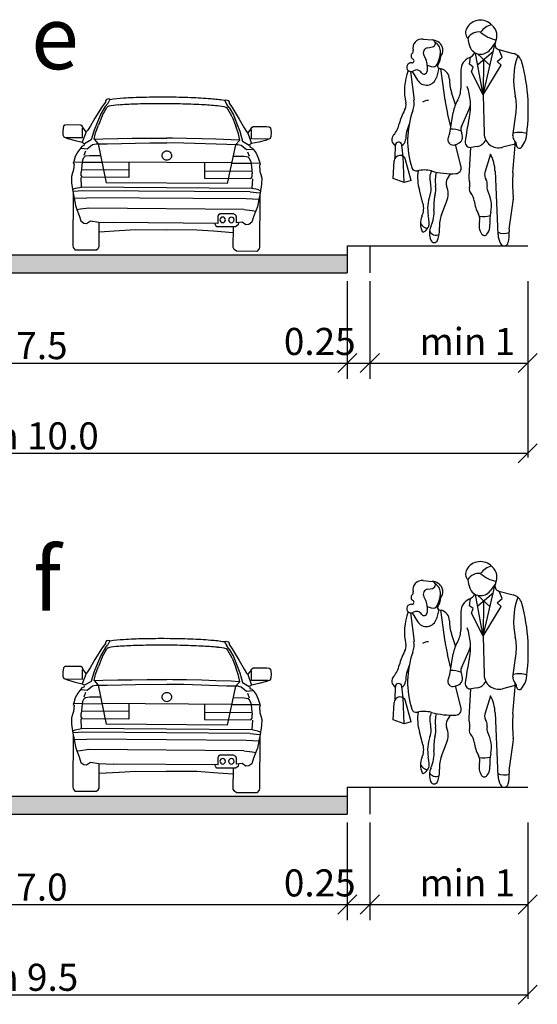
# Model space of a CAD drawing. Units: metres. Extents: x 7523979 to 7545062, y 4824621 to 4832803.
# Drawn here: x 7534702 to 7534845, y 4825254 to 4825527 of the extents above; entities that cross this region are included whole.
import ezdxf

# ---------------------------------------------------------------- set-up
doc = ezdxf.new("R2010")
doc.units = ezdxf.units.M
doc.layers.add('06_poprecni profili', color=250, linetype='Continuous')
doc.styles.add('ATTR', font='romans.shx', dxfattribs={"width": 0.8, "height": 0.7})
doc.styles.add('Tahoma', font='tahoma.ttf')

# ---------------------------------------------------------------- blocks, each defined once
blk = doc.blocks.new('PEOPLE01')
for p, q in [((8.47, 67.76), (8.47, 67.76)), ((-9.09, 61.94), (-6.34, 61.64)), ((13.12, 60.94), (11.48, 58.72)), ((-7.73, 59.26), (-6.28, 59.5)), ((9.36, 44.76), (7.02, 57.62)), ((7.66, 54.1), (12.48, 58.18)), ((9.36, 44.76), (12.96, 60.25)), ((14.16, 58.66), (18.62, 57.48)), ((15.15, 56.35), (14.23, 58.65)), ((-8.93, 56.92), (-8.31, 55.68)), ((5.18, 54.16), (5.47, 56.37)), ((7.6, 57.4), (11.46, 53.79)), ((9.48, 55.64), (9.36, 44.76)), ((13.66, 55), (15.15, 56.35)), ((14.85, 53.92), (13.66, 55)), ((-13.06, 51.94), (-11.95, 43.16)), ((-12.5, 51.97), (-10.89, 49.3)), ((-7.91, 53.83), (-7.95, 52.04)), ((-7.9, 53.89), (-6.7, 53.46)), ((-4.26, 52.95), (-5.03, 50.11)), ((-4.17, 52.92), (-3.54, 52.75)), ((-3.77, 52.82), (-2.41, 43.08)), ((2.48, 52.37), (2.47, 46.77)), ((6.31, 53.32), (5.18, 54.16)), ((5.72, 51.84), (6.31, 53.32)), ((9.36, 44.76), (5.72, 51.84)), ((9.36, 44.76), (14.85, 53.92)), ((0.81, 41.76), (-0.39, 45.46)), ((9.36, 44.76), (9.64, 32.85)), ((2.66, 35.05), (5.05, 40.39)), ((-0.6, 35.02), (-1.61, 39.04)), ((-0.94, 32.99), (0.12, 39.33)), ((18.53, 32.18), (19.46, 39.4)), ((-17.73, 25.35), (-17.69, 29.21)), ((-15.31, 25.82), (-15.7, 29.31)), ((0.61, 29.39), (1.54, 29.72)), ((2.53, 22.63), (0.81, 29.46)), ((5.46, 28.54), (4.88, 19.61)), ((7.48, 28.84), (5.67, 28.56)), ((19.18, 29.6), (15.26, 28.6)), ((21.23, 28.73), (22.18, 30.24)), ((-18.37, 19.05), (-18.07, 24.39)), ((-15, 17.82), (-15.31, 25.82)), ((-12.8, 18.4), (-14.53, 24.77)), ((11.6, 26.45), (9.9, 20.8)), ((-15, 17.82), (-18.37, 19.05)), ((-12.8, 18.4), (-15, 17.82)), ((-0.79, 20.48), (-1.74, 18.94)), ((13.02, 21.21), (13.91, 1.74)), ((-9.19, 11.44), (-10.29, 15.38)), ((-3.48, 7.83), (-1.9, 11.83)), ((17.35, 3.44), (18.58, 12.04))]:
    blk.add_line(p, q)
for centre, radius, start, end in [((8.52, 62.82), 4.92, 44.0652, 149.6605), ((6.52, 63.99), 2.61, 149.6605, 223.0914), ((8.1, 59.99), 4.13, 83.7984, 147.4479), ((13.54, 60.25), 6.3, 104.5278, 142.3965), ((15.44, 71.72), 10.28, 227.8947, 258.5683), ((13.78, 67.9), 2.38, 224.0652, 227.2955), ((9.16, 62.9), 4.42, 333.7022, 47.2955), ((-9.41, 59.06), 2.89, 83.6899, 192.5675), ((-6.46, 60.57), 1.08, 279.5645, 83.6899), ((-6.5, 58.08), 3.56, 25.3538, 87.5065), ((-6.9, 58.13), 3.11, 353.6823, 61.5851), ((14.29, 63), 9.7, 184.6555, 200.4538), ((14.57, 60.22), 1.61, 153.7022, 255.186), ((-13.17, 58.23), 0.96, 312.2027, 12.5675), ((-7.46, 57.65), 1.64, 99.5645, 206.2318), ((-15.83, 59.12), 12.09, 336.6577, 353.6823), ((-5.6, 58.5), 2.58, 321.7671, 25.3538), ((3.84, 59.2), 3.27, 291.7508, 333.652), ((8.58, 60.87), 3.61, 200.4538, 323.4399), ((-12.85, 53.26), 1.34, 81.608, 302.5532), ((-11.82, 56.73), 1.06, 132.2027, 243.7817), ((-12.56, 55.21), 0.632, 261.608, 63.7817), ((-11.88, 53.92), 3.97, 358.6484, 26.2318), ((-6.02, 55.74), 2.19, 314.4068, 6.0349), ((-2.57, 56.11), 1.29, 141.7671, 186.0349), ((6.57, 52.37), 4.09, 111.7508, 179.9447), ((17.67, 53.88), 3.73, 15.2134, 75.1861), ((41.62, 49.29), 22.92, 160.857, 192.412), ((-33.12, 40.07), 56.36, 350.9257, 15.2134), ((1.92, 45.98), 16.83, 158.1997, 192.9045), ((-11.18, 50.65), 1.76, 31.4991, 122.5532), ((-8.88, 52.06), 0.934, 211.4991, 358.6484), ((-6.17, 54.95), 1.57, 250.6513, 336.6577), ((-3.97, 53.64), 0.746, 134.4068, 254.887), ((-4.4, 49.52), 3.35, 0.5488, 75.1585), ((-8.13, 50.96), 3.21, 211.0972, 344.735), ((12.66, 49.68), 13.71, 180.5488, 197.9376), ((-4.74, 46.78), 7.21, 329.9585, 359.9447), ((-12.01, 41.41), 17.47, 348.7716, 19.7919), ((-19.05, 42.26), 7.15, 340.1872, 7.1638), ((-7.62, 39.91), 3.12, 86.7645, 124.0677), ((35.33, 48.37), 38.1, 187.9737, 194.1746), ((11.44, 37.43), 11.47, 149.9584, 170.4643), ((5.1, 41.25), 14.48, 352.6343, 12.412), ((-3.97, 33.38), 12.75, 148.4972, 168.8363), ((-17.33, 41.57), 2.92, 328.4972, 12.9045), ((13.34, 30.6), 27.27, 160.1872, 197.583), ((-1.75, 43.43), 7.45, 335.8818, 345.625), ((78.51, 21.61), 75.19, 167.6185, 173.3371), ((-8.85, 40.79), 14.26, 347.6185, 348.7716), ((-23.4, 37.22), 7.06, 317.1431, 348.8363), ((0.23, 30.05), 14.82, 157.3655, 176.8421), ((-0.39, 26.22), 7.98, 68.8367, 92.4822), ((4.82, 34.08), 2.36, 155.8818, 208.9638), ((-16.68, 30.98), 2.12, 137.1431, 241.2442), ((-16.68, 30.98), 2.12, 298.0249, 356.8421), ((0.06, 30.91), 1.62, 152.8936, 289.8502), ((-5.51, 33.76), 4.64, 332.8936, 350.4643), ((0.77, 31.84), 2.25, 289.8502, 28.9638), ((5.43, 30.15), 1.6, 173.3371, 278.8716), ((6.93, 32.33), 3.53, 278.8716, 335.5887), ((14.14, 32.95), 4.5, 181.3615, 284.4306), ((20.45, 31.93), 1.93, 172.6343, 223.0488), ((-352.12, 53.06), 372.04, 355.0369, 356.503), ((20.36, 25.67), 7.53, 71.3422, 103.2095), ((17.39, 29.08), 2.24, 2.1035, 43.0489), ((20.05, 31.58), 2.51, 327.9033, 350.9257), ((-16.7, 29.2), 0.999, 6.4647, 179.4259), ((20.5, 29.19), 0.864, 182.1034, 327.9033), ((-16.27, 24.3), 1.8, 15.261, 176.8765), ((1.13, 20.81), 11.89, 1.902, 28.2691), ((-11.25, 22.81), 1.48, 197.583, 283.766), ((-8.84, 12.98), 8.64, 74.7969, 103.766), ((3.79, 19.33), 14.63, 171.7882, 195.6622), ((-1.87, 19.04), 5.24, 154.2789, 195.7186), ((-0.28, 44.46), 23.99, 254.7968, 272.9699), ((0.87, 22.21), 1.71, 272.9699, 14.1746), ((7.75, 18.42), 13.17, 168.8051, 187.1744), ((0.36, 17.65), 2.46, 148.4244, 202.0211), ((8.45, 19.38), 3.57, 176.315, 200.2948), ((12.31, 20.07), 2.52, 163.1817, 215.0522), ((8.58, 17.46), 2.03, 346.1648, 35.0522), ((56.55, 17.58), 38.17, 175.037, 186.2271), ((-12.92, 15.93), 6.24, 340.5028, 15.7186), ((-13.41, 15.76), 8.15, 345.8671, 7.1745), ((-8.04, 14.25), 6.6, 338.4745, 22.0211), ((6.65, 15.6), 1.59, 162.1957, 223.8974), ((2.14, 17.05), 3.15, 342.1957, 20.2948), ((13.05, 16.35), 2.57, 166.1648, 207.7697), ((2.21, 10.65), 9.68, 347.8867, 27.7697), ((4.6, 9.73), 12.35, 160.5028, 190.2916), ((6.27, 10.8), 12.14, 165.867, 185.8852), ((2.61, 11.71), 4.02, 5.8865, 43.8974), ((13.07, 12.83), 5.57, 351.8658, 6.2271), ((-14.88, 9.84), 5.91, 335.5877, 15.6622), ((-15.66, 8.54), 9.9, 334.5018, 5.8852), ((16.88, 13.18), 10.33, 185.8865, 209.7457), ((-4.5, 5.13), 5.48, 155.5877, 205.9534), ((-42.52, 1.17), 35.54, 7.4342, 10.2917), ((5.1, 4.44), 9.23, 158.4745, 183.5381), ((5.26, 6.54), 3.06, 344.9715, 29.7457), ((9.47, 14.89), 7.6, 260.3463, 285.4326), ((24.69, 5.82), 13.31, 167.8867, 184.1323), ((-7.1, 6.91), 3.37, 210.8432, 258.2488), ((-10.39, 5.37), 3.15, 297.4012, 7.4342), ((-2.04, 2.05), 5.18, 154.5018, 203.5806), ((-13.3, 3.3), 9.21, 339.1792, 3.5381), ((12.68, 4.55), 4.62, 164.9715, 214.633), ((7.06, 4.55), 4.37, 322.4055, 4.1323), ((20.91, 2.93), 3.6, 171.8658, 185.4856), ((-9.11, 2.89), 0.358, 205.9534, 297.4012), ((-5.2, 3.75), 2.18, 205.4056, 296.7841), ((-5.75, 0.43), 1.14, 203.5806, 339.1792), ((9.71, 2.5), 1.02, 214.633, 322.4055), ((15.83, 6.95), 4.86, 246.2224, 288.2358), ((20.56, 2.05), 6.65, 182.6261, 207.1679), ((7.83, 1.68), 9.55, 345.4585, 5.4856), ((15.8, -0.39), 1.31, 207.1679, 345.4585)]:
    blk.add_arc(centre, radius, start, end)
at = {"style": 'ATTR', "width": 0.8, "flags": 9}
blk.add_attdef('ESTCODE', (0, 0), '', height=0.7, dxfattribs=at)

msp = doc.modelspace()

# ---------------------------------------------------------------- hatches: boundary and pattern name
at = {"layer": '06_poprecni profili'}
h = msp.add_hatch(color=256, dxfattribs=at)
h.dxf.hatch_style = 1
h.paths.add_polyline_path([(7534792.78, 4825456.58), (7534792.78, 4825461.58), (7534699.03, 4825461.58), (7534699.03, 4825456.58)])
h.paths.add_polyline_path([(7534605.28, 4825461.58), (7534605.28, 4825456.58), (7534699.03, 4825456.58), (7534699.03, 4825461.58)])
h = msp.add_hatch(color=256, dxfattribs=at)
h.dxf.hatch_style = 1
h.paths.add_polyline_path([(7534792.78, 4825306.58), (7534792.78, 4825311.58), (7534699.03, 4825311.58), (7534699.03, 4825306.58)])
h.paths.add_polyline_path([(7534605.28, 4825311.58), (7534605.28, 4825306.58), (7534699.03, 4825306.58), (7534699.03, 4825311.58)])

# ---------------------------------------------------------------- linework, layer by layer
for p, q in [((7534724.84, 4825502.68), (7534722.84, 4825499.44)), ((7534725.67, 4825502.62), (7534724.51, 4825500.59)), ((7534725.75, 4825503.86), (7534724.84, 4825502.68)), ((7534725.67, 4825502.62), (7534726.38, 4825503.49)), ((7534726.01, 4825504.59), (7534725.75, 4825504.26)), ((7534725.75, 4825504.26), (7534725.75, 4825503.86)), ((7534726.66, 4825504.75), (7534726.01, 4825504.59)), ((7534726.12, 4825502.38), (7534726.38, 4825502.65)), ((7534726.98, 4825504.62), (7534726.38, 4825503.49)), ((7534726.98, 4825504.62), (7534726.66, 4825504.75)), ((7534758.78, 4825504.38), (7534759.11, 4825504.5)), ((7534758.78, 4825504.38), (7534759.36, 4825503.24)), ((7534759.11, 4825504.5), (7534759.76, 4825504.33)), ((7534760.07, 4825502.36), (7534759.36, 4825503.24)), ((7534759.76, 4825504.33), (7534760.01, 4825503.99)), ((7534760.01, 4825503.99), (7534760.01, 4825503.59)), ((7534760.01, 4825503.59), (7534760.89, 4825502.4)), ((7534724.51, 4825500.59), (7534723.48, 4825498.17)), ((7534724.86, 4825500.11), (7534723.79, 4825497.5)), ((7534724.86, 4825500.11), (7534726.12, 4825502.38)), ((7534759.61, 4825502.12), (7534759.36, 4825502.39)), ((7534760.83, 4825499.83), (7534759.61, 4825502.12)), ((7534760.07, 4825502.36), (7534761.2, 4825500.31)), ((7534760.83, 4825499.83), (7534761.87, 4825497.21)), ((7534760.89, 4825502.4), (7534762.85, 4825499.14)), ((7534761.2, 4825500.31), (7534762.18, 4825497.87)), ((7534714.14, 4825497.19), (7534713.92, 4825495.93)), ((7534714.49, 4825497.48), (7534714.14, 4825497.19)), ((7534715.2, 4825497.54), (7534714.49, 4825497.48)), ((7534718.95, 4825497.51), (7534715.2, 4825497.54)), ((7534719.33, 4825497.2), (7534718.95, 4825497.51)), ((7534719.79, 4825496.43), (7534719.33, 4825497.2)), ((7534721.49, 4825497.12), (7534720.79, 4825496.05)), ((7534722.84, 4825499.44), (7534721.49, 4825497.12)), ((7534723.48, 4825498.17), (7534722.6, 4825496.11)), ((7534723.04, 4825495.36), (7534723.79, 4825497.5)), ((7534762.58, 4825495.06), (7534761.87, 4825497.21)), ((7534762.18, 4825497.87), (7534763.03, 4825495.8)), ((7534762.85, 4825499.14), (7534764.16, 4825496.79)), ((7534766.32, 4825496.84), (7534766.71, 4825497.14)), ((7534766.71, 4825497.14), (7534770.45, 4825497.11)), ((7534770.45, 4825497.11), (7534771.16, 4825497.05)), ((7534771.16, 4825497.05), (7534771.51, 4825496.75)), ((7534713.92, 4825495.93), (7534713.99, 4825494.83)), ((7534713.99, 4825494.83), (7534714.18, 4825494.21)), ((7534720.4, 4825495.61), (7534719.32, 4825492.73)), ((7534719.39, 4825494.04), (7534719.41, 4825496.67)), ((7534720.4, 4825495.61), (7534719.79, 4825496.43)), ((7534720.79, 4825496.05), (7534720.4, 4825495.61)), ((7534722.11, 4825494.38), (7534721.83, 4825493.39)), ((7534722.6, 4825496.11), (7534722.11, 4825494.38)), ((7534722.62, 4825493.61), (7534723.04, 4825495.36)), ((7534762.97, 4825493.3), (7534762.58, 4825495.06)), ((7534763.03, 4825495.8), (7534763.5, 4825494.06)), ((7534764.16, 4825496.79), (7534764.84, 4825495.71)), ((7534764.84, 4825495.71), (7534765.23, 4825495.26)), ((7534765.23, 4825495.26), (7534765.85, 4825496.08)), ((7534765.23, 4825495.26), (7534766.26, 4825492.37)), ((7534765.85, 4825496.08), (7534766.32, 4825496.84)), ((7534766.21, 4825493.68), (7534766.23, 4825496.31)), ((7534771.63, 4825494.39), (7534771.43, 4825493.77)), ((7534771.51, 4825496.75), (7534771.71, 4825495.49)), ((7534771.71, 4825495.49), (7534771.63, 4825494.39)), ((7534714.18, 4825494.21), (7534715.23, 4825493.79)), ((7534714.77, 4825494.08), (7534719.39, 4825494.04)), ((7534715.23, 4825493.79), (7534717.35, 4825493.21)), ((7534717.35, 4825493.21), (7534719.32, 4825492.73)), ((7534719.25, 4825491.57), (7534718.9, 4825491.22)), ((7534719.79, 4825491.81), (7534719.25, 4825491.57)), ((7534719.32, 4825492.73), (7534719.87, 4825492.39)), ((7534719.81, 4825492.2), (7534719.79, 4825491.81)), ((7534721.83, 4825493.39), (7534719.97, 4825492.3)), ((7534720.67, 4825490.94), (7534722.17, 4825492.15)), ((7534722.17, 4825492.15), (7534723.15, 4825492.33)), ((7534722.62, 4825493.61), (7534723.73, 4825492.33)), ((7534722.68, 4825493.61), (7534724.99, 4825493.69)), ((7534723.15, 4825492.33), (7534723.73, 4825492.33)), ((7534723.73, 4825492.33), (7534726.2, 4825492.36)), ((7534723.73, 4825492.33), (7534725.97, 4825481.53)), ((7534724.99, 4825493.69), (7534729.22, 4825493.78)), ((7534726.2, 4825492.36), (7534738.09, 4825492.6)), ((7534729.22, 4825493.78), (7534733.12, 4825493.84)), ((7534733.12, 4825493.84), (7534737.34, 4825493.87)), ((7534737.34, 4825493.87), (7534741.24, 4825493.87)), ((7534738.09, 4825492.6), (7534742.77, 4825492.56)), ((7534741.24, 4825493.87), (7534742.8, 4825493.87)), ((7534744.36, 4825493.85), (7534742.8, 4825493.87)), ((7534747.49, 4825492.52), (7534742.81, 4825492.56)), ((7534748.26, 4825493.79), (7534744.36, 4825493.85)), ((7534759.37, 4825492.11), (7534747.49, 4825492.52)), ((7534752.48, 4825493.69), (7534748.26, 4825493.79)), ((7534756.38, 4825493.57), (7534752.48, 4825493.69)), ((7534760.6, 4825493.42), (7534756.38, 4825493.57)), ((7534761.84, 4825492.03), (7534759.37, 4825492.11)), ((7534761.84, 4825492.03), (7534759.44, 4825481.28)), ((7534762.91, 4825493.3), (7534760.6, 4825493.42)), ((7534762.97, 4825493.3), (7534761.84, 4825492.03)), ((7534762.42, 4825492.03), (7534761.84, 4825492.03)), ((7534763.4, 4825491.83), (7534762.42, 4825492.03)), ((7534764.88, 4825490.61), (7534763.4, 4825491.83)), ((7534763.5, 4825494.06), (7534763.76, 4825493.07)), ((7534763.76, 4825493.07), (7534765.61, 4825491.95)), ((7534766.26, 4825492.37), (7534765.7, 4825492.04)), ((7534765.76, 4825491.85), (7534765.77, 4825491.46)), ((7534770.83, 4825493.64), (7534766.21, 4825493.68)), ((7534768.24, 4825492.82), (7534766.26, 4825492.37)), ((7534770.36, 4825493.37), (7534768.24, 4825492.82)), ((7534771.43, 4825493.77), (7534770.36, 4825493.37)), ((7534717.4, 4825488.85), (7534716.96, 4825487.44)), ((7534718.06, 4825490.14), (7534717.4, 4825488.85)), ((7534718.9, 4825491.22), (7534718.06, 4825490.14)), ((7534719.03, 4825491.13), (7534720.67, 4825490.94)), ((7534719.81, 4825489.14), (7534720.34, 4825490.39)), ((7534719.81, 4825488.63), (7534720.23, 4825488.95)), ((7534720.23, 4825488.95), (7534721.34, 4825489.11)), ((7534721.34, 4825489.11), (7534724.29, 4825489.08)), ((7534764.19, 4825488.78), (7534761.24, 4825488.8)), ((7534766.52, 4825490.76), (7534764.88, 4825490.61)), ((7534765.71, 4825488.78), (7534765.2, 4825490.04)), ((7534765.77, 4825491.46), (7534766.31, 4825491.21)), ((7534766.31, 4825491.21), (7534766.66, 4825490.85)), ((7534766.66, 4825490.85), (7534767.48, 4825489.76)), ((7534767.48, 4825489.76), (7534768.12, 4825488.46)), ((7534716.96, 4825487.44), (7534716.84, 4825486.97)), ((7534716.84, 4825486.97), (7534717.09, 4825486.8)), ((7534717.09, 4825486.8), (7534716.89, 4825485.08)), ((7534717.08, 4825487.32), (7534719.45, 4825487.23)), ((7534719.31, 4825487.12), (7534719.01, 4825484.48)), ((7534719.44, 4825487.77), (7534719.31, 4825487.12)), ((7534719.44, 4825487.77), (7534719.81, 4825488.63)), ((7534719.45, 4825487.23), (7534724.79, 4825487.19)), ((7534760.7, 4825487.01), (7534724.8, 4825487.28)), ((7534732.28, 4825487.23), (7534732.25, 4825482.96)), ((7534753.22, 4825487.07), (7534753.18, 4825482.8)), ((7534766.05, 4825486.87), (7534760.7, 4825486.91)), ((7534765.29, 4825488.6), (7534764.19, 4825488.78)), ((7534765.71, 4825488.28), (7534765.29, 4825488.6)), ((7534766.07, 4825487.41), (7534765.71, 4825488.28)), ((7534768.42, 4825486.93), (7534766.05, 4825486.87)), ((7534766.07, 4825487.41), (7534766.18, 4825486.76)), ((7534766.18, 4825486.76), (7534766.44, 4825484.12)), ((7534768.12, 4825488.46), (7534768.54, 4825487.04)), ((7534768.65, 4825486.57), (7534768.4, 4825486.4)), ((7534768.4, 4825486.4), (7534768.58, 4825484.68)), ((7534768.54, 4825487.04), (7534768.65, 4825486.57)), ((7534716.65, 4825484.24), (7534716.35, 4825483.25)), ((7534716.89, 4825485.08), (7534716.65, 4825484.24)), ((7534719.04, 4825483.57), (7534719.01, 4825484.48)), ((7534719.4, 4825483.06), (7534719.04, 4825483.57)), ((7534732.26, 4825485.02), (7534719.09, 4825485.12)), ((7534753.2, 4825484.86), (7534766.38, 4825484.76)), ((7534766.4, 4825483.2), (7534766.44, 4825484.12)), ((7534768.58, 4825484.68), (7534768.8, 4825483.84)), ((7534768.8, 4825483.84), (7534769.08, 4825482.84)), ((7534716.35, 4825483.25), (7534716.38, 4825481.55)), ((7534716.38, 4825481.55), (7534716.75, 4825479.07)), ((7534718.94, 4825482.99), (7534719.03, 4825480.35)), ((7534732.25, 4825482.96), (7534719.4, 4825483.06)), ((7534759.44, 4825481.28), (7534725.97, 4825481.53)), ((7534753.18, 4825482.8), (7534766.03, 4825482.7)), ((7534766.03, 4825482.7), (7534766.4, 4825483.2)), ((7534766.49, 4825482.62), (7534766.36, 4825479.98)), ((7534769.03, 4825481.14), (7534768.62, 4825478.67)), ((7534769.08, 4825482.84), (7534769.03, 4825481.14)), ((7534716.83, 4825478.67), (7534716.72, 4825464.18)), ((7534716.75, 4825479.71), (7534717.41, 4825480)), ((7534716.75, 4825479.07), (7534717.1, 4825477.29)), ((7534719.49, 4825479.33), (7534716.86, 4825479.11)), ((7534717.41, 4825480), (7534719.09, 4825480.33)), ((7534766.36, 4825479.98), (7534719.03, 4825480.35)), ((7534765.89, 4825478.98), (7534719.49, 4825479.33)), ((7534765.89, 4825478.98), (7534768.51, 4825478.71)), ((7534767.97, 4825479.62), (7534766.3, 4825479.97)), ((7534768.63, 4825479.31), (7534767.97, 4825479.62)), ((7534768.62, 4825478.67), (7534768.24, 4825476.9)), ((7534768.54, 4825478.27), (7534768.43, 4825463.78)), ((7534717.08, 4825477.26), (7534720.61, 4825477.38)), ((7534717.1, 4825477.29), (7534717.45, 4825475.27)), ((7534717.45, 4825475.27), (7534717.85, 4825474.14)), ((7534764.73, 4825477.04), (7534720.61, 4825477.38)), ((7534768.26, 4825476.86), (7534764.73, 4825477.04)), ((7534768.24, 4825476.9), (7534767.86, 4825474.88)), ((7534718.85, 4825474.19), (7534717.85, 4825474.03)), ((7534717.85, 4825474.14), (7534718.48, 4825472.49)), ((7534718.48, 4825472.49), (7534718.95, 4825470.96)), ((7534721.17, 4825474.48), (7534718.85, 4825474.19)), ((7534764.13, 4825474.15), (7534721.17, 4825474.48)), ((7534757.1, 4825472.69), (7534756.87, 4825472.21)), ((7534757.57, 4825472.94), (7534757.1, 4825472.69)), ((7534761.23, 4825472.92), (7534757.57, 4825472.94)), ((7534761.91, 4825472.54), (7534761.23, 4825472.92)), ((7534762.11, 4825472), (7534761.91, 4825472.54)), ((7534764.13, 4825474.15), (7534766.44, 4825473.83)), ((7534766.44, 4825473.83), (7534767.44, 4825473.65)), ((7534767.44, 4825473.76), (7534766.79, 4825472.12)), ((7534767.86, 4825474.88), (7534767.44, 4825473.76)), ((7534718.95, 4825470.96), (7534719.77, 4825470.35)), ((7534719.77, 4825470.35), (7534720.54, 4825470.25)), ((7534720.54, 4825470.25), (7534721.65, 4825470.97)), ((7534721.65, 4825470.97), (7534723.92, 4825470.64)), ((7534723.92, 4825470.64), (7534728.03, 4825470.48)), ((7534723.99, 4825463.85), (7534724.04, 4825470.51)), ((7534756.86, 4825470.26), (7534728.03, 4825470.48)), ((7534756.31, 4825469.69), (7534756.03, 4825470.26)), ((7534756.87, 4825472.21), (7534756.86, 4825470.26)), ((7534762.54, 4825469.83), (7534761.84, 4825469.33)), ((7534762.1, 4825470.45), (7534762.11, 4825472)), ((7534763.6, 4825470.65), (7534762.1, 4825470.45)), ((7534762.67, 4825470.51), (7534762.54, 4825469.83)), ((7534762.68, 4825470.54), (7534762.68, 4825470.53)), ((7534764.69, 4825469.91), (7534763.6, 4825470.65)), ((7534765.47, 4825470), (7534764.69, 4825469.91)), ((7534766.3, 4825470.59), (7534765.47, 4825470)), ((7534766.79, 4825472.12), (7534766.3, 4825470.59)), ((7534724.15, 4825467.94), (7534729.54, 4825468.28)), ((7534729.54, 4825468.28), (7534734.15, 4825468.54)), ((7534734.15, 4825468.54), (7534742.61, 4825468.46)), ((7534751.06, 4825468.41), (7534742.61, 4825468.46)), ((7534755.67, 4825468.08), (7534751.06, 4825468.41)), ((7534761.05, 4825467.66), (7534755.67, 4825468.08)), ((7534756.61, 4825469.34), (7534756.31, 4825469.69)), ((7534761.84, 4825469.33), (7534756.61, 4825469.34)), ((7534761.15, 4825463.56), (7534761.2, 4825469.33)), ((7534605.28, 4825461.58), (7534792.78, 4825461.58)), ((7534716.72, 4825464.18), (7534716.8, 4825463.61)), ((7534716.8, 4825463.61), (7534717.38, 4825462.89)), ((7534723.08, 4825462.85), (7534717.38, 4825462.89)), ((7534723.08, 4825462.85), (7534723.75, 4825463.34)), ((7534723.75, 4825463.34), (7534723.99, 4825463.85)), ((7534761.38, 4825463.05), (7534761.15, 4825463.56)), ((7534762.04, 4825462.55), (7534761.38, 4825463.05)), ((7534767.74, 4825462.51), (7534762.04, 4825462.55)), ((7534768.33, 4825463.21), (7534767.74, 4825462.51)), ((7534768.43, 4825463.78), (7534768.33, 4825463.21)), ((7534792.78, 4825464.08), (7534792.78, 4825456.58)), ((7534799.03, 4825464.08), (7534799.03, 4825456.58)), ((7534605.28, 4825456.58), (7534792.78, 4825456.58)), ((7534792.78, 4825454.26), (7534792.78, 4825427.24)), ((7534799.03, 4825454.26), (7534799.03, 4825427.24)), ((7534842.78, 4825454.26), (7534842.78, 4825405.4)), ((7534555.28, 4825431.58), (7534842.78, 4825431.58)), ((7534790.13, 4825428.93), (7534795.44, 4825434.23)), ((7534790.13, 4825428.93), (7534795.44, 4825434.23)), ((7534796.38, 4825428.93), (7534801.69, 4825434.23)), ((7534796.38, 4825428.93), (7534801.69, 4825434.23)), ((7534840.13, 4825428.93), (7534845.44, 4825434.23)), ((7534840.13, 4825403.93), (7534845.44, 4825409.23)), ((7534555.28, 4825406.58), (7534805.28, 4825406.58)), ((7534592.78, 4825406.58), (7534842.78, 4825406.58)), ((7534724.84, 4825352.68), (7534722.84, 4825349.44)), ((7534725.67, 4825352.62), (7534724.51, 4825350.59)), ((7534725.75, 4825353.86), (7534724.84, 4825352.68)), ((7534725.67, 4825352.62), (7534726.38, 4825353.49)), ((7534726.01, 4825354.59), (7534725.75, 4825354.26)), ((7534725.75, 4825354.26), (7534725.75, 4825353.86)), ((7534726.66, 4825354.75), (7534726.01, 4825354.59)), ((7534726.12, 4825352.38), (7534726.38, 4825352.65)), ((7534726.98, 4825354.62), (7534726.38, 4825353.49)), ((7534726.98, 4825354.62), (7534726.66, 4825354.75)), ((7534758.78, 4825354.38), (7534759.11, 4825354.5)), ((7534758.78, 4825354.38), (7534759.36, 4825353.24)), ((7534759.11, 4825354.5), (7534759.76, 4825354.33)), ((7534760.07, 4825352.36), (7534759.36, 4825353.24)), ((7534759.76, 4825354.33), (7534760.01, 4825353.99)), ((7534760.01, 4825353.99), (7534760.01, 4825353.59)), ((7534760.01, 4825353.59), (7534760.89, 4825352.4)), ((7534760.89, 4825352.4), (7534762.85, 4825349.14)), ((7534724.51, 4825350.59), (7534723.48, 4825348.17)), ((7534724.86, 4825350.11), (7534723.79, 4825347.5)), ((7534724.86, 4825350.11), (7534726.12, 4825352.38)), ((7534759.61, 4825352.12), (7534759.36, 4825352.39)), ((7534760.83, 4825349.83), (7534759.61, 4825352.12)), ((7534760.07, 4825352.36), (7534761.2, 4825350.31)), ((7534760.83, 4825349.83), (7534761.87, 4825347.21)), ((7534761.2, 4825350.31), (7534762.18, 4825347.87)), ((7534714.14, 4825347.19), (7534713.92, 4825345.93)), ((7534714.49, 4825347.48), (7534714.14, 4825347.19)), ((7534715.2, 4825347.54), (7534714.49, 4825347.48)), ((7534718.95, 4825347.51), (7534715.2, 4825347.54)), ((7534719.33, 4825347.2), (7534718.95, 4825347.51)), ((7534719.79, 4825346.43), (7534719.33, 4825347.2)), ((7534721.49, 4825347.12), (7534720.79, 4825346.05)), ((7534722.84, 4825349.44), (7534721.49, 4825347.12)), ((7534723.48, 4825348.17), (7534722.6, 4825346.11)), ((7534723.04, 4825345.36), (7534723.79, 4825347.5)), ((7534762.58, 4825345.06), (7534761.87, 4825347.21)), ((7534762.18, 4825347.87), (7534763.03, 4825345.8)), ((7534762.85, 4825349.14), (7534764.16, 4825346.79)), ((7534766.32, 4825346.84), (7534766.71, 4825347.14)), ((7534766.71, 4825347.14), (7534770.45, 4825347.11)), ((7534770.45, 4825347.11), (7534771.16, 4825347.05)), ((7534771.16, 4825347.05), (7534771.51, 4825346.75)), ((7534713.92, 4825345.93), (7534713.99, 4825344.83)), ((7534713.99, 4825344.83), (7534714.18, 4825344.21)), ((7534720.4, 4825345.61), (7534719.32, 4825342.73)), ((7534719.39, 4825344.04), (7534719.41, 4825346.67)), ((7534720.4, 4825345.61), (7534719.79, 4825346.43)), ((7534720.79, 4825346.05), (7534720.4, 4825345.61)), ((7534722.11, 4825344.38), (7534721.83, 4825343.39)), ((7534722.6, 4825346.11), (7534722.11, 4825344.38)), ((7534722.62, 4825343.61), (7534723.04, 4825345.36)), ((7534762.97, 4825343.3), (7534762.58, 4825345.06)), ((7534763.03, 4825345.8), (7534763.5, 4825344.06)), ((7534764.16, 4825346.79), (7534764.84, 4825345.71)), ((7534764.84, 4825345.71), (7534765.23, 4825345.26)), ((7534765.23, 4825345.26), (7534765.85, 4825346.08)), ((7534765.23, 4825345.26), (7534766.26, 4825342.37)), ((7534765.85, 4825346.08), (7534766.32, 4825346.84)), ((7534766.21, 4825343.68), (7534766.23, 4825346.31)), ((7534771.63, 4825344.39), (7534771.43, 4825343.77)), ((7534771.51, 4825346.75), (7534771.71, 4825345.49)), ((7534771.71, 4825345.49), (7534771.63, 4825344.39)), ((7534714.18, 4825344.21), (7534715.23, 4825343.79)), ((7534714.77, 4825344.08), (7534719.39, 4825344.04)), ((7534715.23, 4825343.79), (7534717.35, 4825343.21)), ((7534717.35, 4825343.21), (7534719.32, 4825342.73)), ((7534719.25, 4825341.57), (7534718.9, 4825341.22)), ((7534719.79, 4825341.81), (7534719.25, 4825341.57)), ((7534719.32, 4825342.73), (7534719.87, 4825342.39)), ((7534719.81, 4825342.2), (7534719.79, 4825341.81)), ((7534721.83, 4825343.39), (7534719.97, 4825342.3)), ((7534720.67, 4825340.94), (7534722.17, 4825342.15)), ((7534722.17, 4825342.15), (7534723.15, 4825342.33)), ((7534722.62, 4825343.61), (7534723.73, 4825342.33)), ((7534722.68, 4825343.61), (7534724.99, 4825343.69)), ((7534723.15, 4825342.33), (7534723.73, 4825342.33)), ((7534723.73, 4825342.33), (7534726.2, 4825342.36)), ((7534723.73, 4825342.33), (7534725.97, 4825331.53)), ((7534724.99, 4825343.69), (7534729.22, 4825343.78)), ((7534726.2, 4825342.36), (7534738.09, 4825342.6)), ((7534729.22, 4825343.78), (7534733.12, 4825343.84)), ((7534733.12, 4825343.84), (7534737.34, 4825343.87)), ((7534737.34, 4825343.87), (7534741.24, 4825343.87)), ((7534738.09, 4825342.6), (7534742.77, 4825342.56)), ((7534741.24, 4825343.87), (7534742.8, 4825343.87)), ((7534744.36, 4825343.85), (7534742.8, 4825343.87)), ((7534747.49, 4825342.52), (7534742.81, 4825342.56)), ((7534748.26, 4825343.79), (7534744.36, 4825343.85)), ((7534759.37, 4825342.11), (7534747.49, 4825342.52)), ((7534752.48, 4825343.69), (7534748.26, 4825343.79)), ((7534756.38, 4825343.57), (7534752.48, 4825343.69)), ((7534760.6, 4825343.42), (7534756.38, 4825343.57)), ((7534761.84, 4825342.03), (7534759.37, 4825342.11)), ((7534761.84, 4825342.03), (7534759.44, 4825331.28)), ((7534762.91, 4825343.3), (7534760.6, 4825343.42)), ((7534762.97, 4825343.3), (7534761.84, 4825342.03)), ((7534762.42, 4825342.03), (7534761.84, 4825342.03)), ((7534763.4, 4825341.83), (7534762.42, 4825342.03)), ((7534764.88, 4825340.61), (7534763.4, 4825341.83)), ((7534763.5, 4825344.06), (7534763.76, 4825343.07)), ((7534763.76, 4825343.07), (7534765.61, 4825341.95)), ((7534766.26, 4825342.37), (7534765.7, 4825342.04)), ((7534765.76, 4825341.85), (7534765.77, 4825341.46)), ((7534770.83, 4825343.64), (7534766.21, 4825343.68)), ((7534768.24, 4825342.82), (7534766.26, 4825342.37)), ((7534770.36, 4825343.37), (7534768.24, 4825342.82)), ((7534771.43, 4825343.77), (7534770.36, 4825343.37)), ((7534717.4, 4825338.85), (7534716.96, 4825337.44)), ((7534718.06, 4825340.14), (7534717.4, 4825338.85)), ((7534718.9, 4825341.22), (7534718.06, 4825340.14)), ((7534719.03, 4825341.13), (7534720.67, 4825340.94)), ((7534719.81, 4825339.14), (7534720.34, 4825340.39)), ((7534719.81, 4825338.63), (7534720.23, 4825338.95)), ((7534720.23, 4825338.95), (7534721.34, 4825339.11)), ((7534721.34, 4825339.11), (7534724.29, 4825339.08)), ((7534764.19, 4825338.78), (7534761.24, 4825338.8)), ((7534765.29, 4825338.6), (7534764.19, 4825338.78)), ((7534766.52, 4825340.76), (7534764.88, 4825340.61)), ((7534765.71, 4825338.78), (7534765.2, 4825340.04)), ((7534765.77, 4825341.46), (7534766.31, 4825341.21)), ((7534766.31, 4825341.21), (7534766.66, 4825340.85)), ((7534766.66, 4825340.85), (7534767.48, 4825339.76)), ((7534767.48, 4825339.76), (7534768.12, 4825338.46)), ((7534716.96, 4825337.44), (7534716.84, 4825336.97)), ((7534716.84, 4825336.97), (7534717.09, 4825336.8)), ((7534717.09, 4825336.8), (7534716.89, 4825335.08)), ((7534717.08, 4825337.32), (7534719.45, 4825337.23)), ((7534719.31, 4825337.12), (7534719.01, 4825334.48)), ((7534719.44, 4825337.77), (7534719.31, 4825337.12)), ((7534719.44, 4825337.77), (7534719.81, 4825338.63)), ((7534719.45, 4825337.23), (7534724.79, 4825337.19)), ((7534760.7, 4825337.01), (7534724.8, 4825337.28)), ((7534732.28, 4825337.23), (7534732.25, 4825332.96)), ((7534753.22, 4825337.07), (7534753.18, 4825332.8)), ((7534766.05, 4825336.87), (7534760.7, 4825336.91)), ((7534765.71, 4825338.28), (7534765.29, 4825338.6)), ((7534766.07, 4825337.41), (7534765.71, 4825338.28)), ((7534768.42, 4825336.93), (7534766.05, 4825336.87)), ((7534766.07, 4825337.41), (7534766.18, 4825336.76)), ((7534766.18, 4825336.76), (7534766.44, 4825334.12)), ((7534768.12, 4825338.46), (7534768.54, 4825337.04)), ((7534768.65, 4825336.57), (7534768.4, 4825336.4)), ((7534768.4, 4825336.4), (7534768.58, 4825334.68)), ((7534768.54, 4825337.04), (7534768.65, 4825336.57)), ((7534716.65, 4825334.24), (7534716.35, 4825333.25)), ((7534716.89, 4825335.08), (7534716.65, 4825334.24)), ((7534719.04, 4825333.57), (7534719.01, 4825334.48)), ((7534719.4, 4825333.06), (7534719.04, 4825333.57)), ((7534732.26, 4825335.02), (7534719.09, 4825335.12)), ((7534753.2, 4825334.86), (7534766.38, 4825334.76)), ((7534766.4, 4825333.2), (7534766.44, 4825334.12)), ((7534768.58, 4825334.68), (7534768.8, 4825333.84)), ((7534768.8, 4825333.84), (7534769.08, 4825332.84)), ((7534716.35, 4825333.25), (7534716.38, 4825331.55)), ((7534716.38, 4825331.55), (7534716.75, 4825329.07)), ((7534718.94, 4825332.99), (7534719.03, 4825330.35)), ((7534732.25, 4825332.96), (7534719.4, 4825333.06)), ((7534759.44, 4825331.28), (7534725.97, 4825331.53)), ((7534753.18, 4825332.8), (7534766.03, 4825332.7)), ((7534766.03, 4825332.7), (7534766.4, 4825333.2)), ((7534766.49, 4825332.62), (7534766.36, 4825329.98)), ((7534769.03, 4825331.14), (7534768.62, 4825328.67)), ((7534769.08, 4825332.84), (7534769.03, 4825331.14)), ((7534716.83, 4825328.67), (7534716.72, 4825314.18)), ((7534716.75, 4825329.71), (7534717.41, 4825330)), ((7534716.75, 4825329.07), (7534717.1, 4825327.29)), ((7534719.49, 4825329.33), (7534716.86, 4825329.11)), ((7534717.41, 4825330), (7534719.09, 4825330.33)), ((7534766.36, 4825329.98), (7534719.03, 4825330.35)), ((7534765.89, 4825328.98), (7534719.49, 4825329.33)), ((7534765.89, 4825328.98), (7534768.51, 4825328.71)), ((7534767.97, 4825329.62), (7534766.3, 4825329.97)), ((7534768.63, 4825329.31), (7534767.97, 4825329.62)), ((7534768.62, 4825328.67), (7534768.24, 4825326.9)), ((7534768.54, 4825328.27), (7534768.43, 4825313.78)), ((7534717.08, 4825327.26), (7534720.61, 4825327.38)), ((7534717.1, 4825327.29), (7534717.45, 4825325.27)), ((7534717.45, 4825325.27), (7534717.85, 4825324.14)), ((7534764.73, 4825327.04), (7534720.61, 4825327.38)), ((7534768.26, 4825326.86), (7534764.73, 4825327.04)), ((7534768.24, 4825326.9), (7534767.86, 4825324.88)), ((7534718.85, 4825324.19), (7534717.85, 4825324.03)), ((7534717.85, 4825324.14), (7534718.48, 4825322.49)), ((7534718.48, 4825322.49), (7534718.95, 4825320.96)), ((7534721.17, 4825324.48), (7534718.85, 4825324.19)), ((7534764.13, 4825324.15), (7534721.17, 4825324.48)), ((7534757.1, 4825322.69), (7534756.87, 4825322.21)), ((7534757.57, 4825322.94), (7534757.1, 4825322.69)), ((7534761.23, 4825322.92), (7534757.57, 4825322.94)), ((7534761.91, 4825322.54), (7534761.23, 4825322.92)), ((7534762.11, 4825322), (7534761.91, 4825322.54)), ((7534764.13, 4825324.15), (7534766.44, 4825323.83)), ((7534766.44, 4825323.83), (7534767.44, 4825323.65)), ((7534767.44, 4825323.76), (7534766.79, 4825322.12)), ((7534767.86, 4825324.88), (7534767.44, 4825323.76)), ((7534718.95, 4825320.96), (7534719.77, 4825320.35)), ((7534719.77, 4825320.35), (7534720.54, 4825320.25)), ((7534720.54, 4825320.25), (7534721.65, 4825320.97)), ((7534721.65, 4825320.97), (7534723.92, 4825320.64)), ((7534723.92, 4825320.64), (7534728.03, 4825320.48)), ((7534723.99, 4825313.85), (7534724.04, 4825320.51)), ((7534756.86, 4825320.26), (7534728.03, 4825320.48)), ((7534756.31, 4825319.69), (7534756.03, 4825320.26)), ((7534756.61, 4825319.34), (7534756.31, 4825319.69)), ((7534756.87, 4825322.21), (7534756.86, 4825320.26)), ((7534762.54, 4825319.83), (7534761.84, 4825319.33)), ((7534762.1, 4825320.45), (7534762.11, 4825322)), ((7534763.6, 4825320.65), (7534762.1, 4825320.45)), ((7534762.67, 4825320.51), (7534762.54, 4825319.83)), ((7534762.68, 4825320.54), (7534762.68, 4825320.53)), ((7534764.69, 4825319.91), (7534763.6, 4825320.65)), ((7534765.47, 4825320), (7534764.69, 4825319.91)), ((7534766.3, 4825320.59), (7534765.47, 4825320)), ((7534766.79, 4825322.12), (7534766.3, 4825320.59)), ((7534724.15, 4825317.94), (7534729.54, 4825318.28)), ((7534729.54, 4825318.28), (7534734.15, 4825318.54)), ((7534734.15, 4825318.54), (7534742.61, 4825318.46)), ((7534751.06, 4825318.41), (7534742.61, 4825318.46)), ((7534755.67, 4825318.08), (7534751.06, 4825318.41)), ((7534761.05, 4825317.66), (7534755.67, 4825318.08)), ((7534761.84, 4825319.33), (7534756.61, 4825319.34)), ((7534761.15, 4825313.56), (7534761.2, 4825319.33)), ((7534605.28, 4825311.58), (7534792.78, 4825311.58)), ((7534716.72, 4825314.18), (7534716.8, 4825313.61)), ((7534716.8, 4825313.61), (7534717.38, 4825312.89)), ((7534723.08, 4825312.85), (7534717.38, 4825312.89)), ((7534723.08, 4825312.85), (7534723.75, 4825313.34)), ((7534723.75, 4825313.34), (7534723.99, 4825313.85)), ((7534761.38, 4825313.05), (7534761.15, 4825313.56)), ((7534762.04, 4825312.55), (7534761.38, 4825313.05)), ((7534767.74, 4825312.51), (7534762.04, 4825312.55)), ((7534768.33, 4825313.21), (7534767.74, 4825312.51)), ((7534768.43, 4825313.78), (7534768.33, 4825313.21)), ((7534792.78, 4825314.08), (7534792.78, 4825306.58)), ((7534799.03, 4825314.08), (7534799.03, 4825306.58)), ((7534605.28, 4825306.58), (7534792.78, 4825306.58)), ((7534792.78, 4825304.26), (7534792.78, 4825277.24)), ((7534799.03, 4825304.26), (7534799.03, 4825277.24)), ((7534842.78, 4825304.26), (7534842.78, 4825255.4)), ((7534790.13, 4825278.93), (7534795.44, 4825284.23)), ((7534790.13, 4825278.93), (7534795.44, 4825284.23)), ((7534796.38, 4825278.93), (7534801.69, 4825284.23)), ((7534796.38, 4825278.93), (7534801.69, 4825284.23)), ((7534840.13, 4825278.93), (7534845.44, 4825284.23)), ((7534555.28, 4825281.58), (7534842.78, 4825281.58)), ((7534840.13, 4825253.93), (7534845.44, 4825259.23)), ((7534555.28, 4825256.58), (7534805.28, 4825256.58)), ((7534592.78, 4825256.58), (7534842.78, 4825256.58))]:
    msp.add_line(p, q, dxfattribs=at)
at = {"layer": '06_poprecni profili', "color": 7}
for p, q in [((7534792.78, 4825464.08), (7534842.78, 4825464.08)), ((7534792.78, 4825314.08), (7534842.78, 4825314.08))]:
    msp.add_line(p, q, dxfattribs=at)
at = {"layer": '06_poprecni profili', "extrusion": (0, 0, -1)}
for centre, major_axis, ratio, start_param, end_param in [((7534739.05, 4825377.67), (88.66, 91.81), 1, -0.832949, -0.789476), ((7534741.18, 4825295.06), (146.06, 151.25), 1, -0.791119, -0.759995), ((7534741.36, 4825294.45), (-151.69, 146.49), 1, 0.809905, 0.840969), ((7534744.69, 4825376.38), (89.53, 92.71), 1, -0.731448, -0.688258), ((7534726.5, 4825502.54), (-0.118, 0.114), 0.999999, 6.255588, 6.367148), ((7534726.63, 4825502.37), (-0.273, 0.263), 1, 0.098477, 0.341894), ((7534727.1, 4825501.39), (-1.05, 1.02), 1, 0.353384, 0.55178), ((7534730.26, 4825486.74), (11.43, 11.84), 1, -0.98351, -0.824284), ((7534729.14, 4825492.87), (8.3, 8.6), 1, -0.949257, -0.942558), ((7534732.91, 4825467.29), (26.26, 27.19), 1, -0.923188, -0.824781), ((7534736.78, 4825406.86), (67.1, 69.48), 1, -0.845192, -0.79694), ((7534740.54, 4825295.14), (144.75, 149.89), 1, -0.799429, -0.7706), ((7534740.89, 4825245.85), (178.99, 185.35), 1, -0.771452, -0.74644), ((7534742.36, 4825305.65), (137.44, 142.32), 1, -0.74735, -0.717504), ((7534748.29, 4825418.13), (-61.3, 59.19), 1, 0.850348, 0.902833), ((7534752.18, 4825466.31), (26.84, 27.8), 1, -0.696214, -0.599246), ((7534755.94, 4825490.82), (8.42, 8.72), 1, -0.697003, -0.500965), ((7534756.62, 4825493.56), (7.66, 7.94), 0.999998, -0.580987, -0.570787), ((7534758.92, 4825501.83), (0.498, 0.515), 1, -0.457577, -0.137139), ((7534759.24, 4825502.29), (-0.113, 0.11), 1, 1.468473, 1.660309), ((7534742.69, 4825489.06), (0.87, 0.901), 1, 3.750129, 4.154977), ((7534742.7, 4825489.06), (0.882, 0.914), 1, 4.155632, 4.556816), ((7534742.7, 4825489.07), (-0.914, 0.882), 1, 4.919085, 5.320249), ((7534742.74, 4825489.03), (0.911, 0.944), 1, 4.55704, 4.949523), ((7534742.76, 4825489), (0.941, 0.974), 1, -1.333963, -0.949722), ((7534742.76, 4825488.98), (0.953, 0.987), 1, -0.950303, -0.760266), ((7534742.76, 4825488.98), (-0.987, 0.953), 1, 0.81053, 1.00139), ((7534742.77, 4825489), (-0.974, 0.941), 1, 1.000786, 1.385032), ((7534742.79, 4825489.03), (-0.944, 0.911), 1, 1.384739, 1.777278), ((7534742.83, 4825489.07), (0.882, 0.914), 1, 1.01404, 1.415172), ((7534742.83, 4825489.06), (-0.914, 0.882), 1, 1.77753, 2.178701), ((7534742.84, 4825489.06), (0.87, 0.901), 1, 0.608536, 1.013389), ((7534742.74, 4825489.09), (-0.944, 0.911), 1, 4.526356, 4.918857), ((7534742.76, 4825489.13), (0.941, 0.974), 1, 2.571582, 2.955847), ((7534742.76, 4825489.14), (0.953, 0.987), 1, 2.191269, 2.572173), ((7534742.77, 4825489.13), (0.941, 0.974), 1, 1.807654, 2.191879), ((7534742.79, 4825489.09), (0.911, 0.944), 1, 1.41541, 1.80793), ((7534758.24, 4825471.26), (-0.553, 0.534), 1, 5.522919399386684, 11.80610470656627), ((7534760.65, 4825471.24), (-0.553, 0.534), 1, 5.522919399221942, 11.80610470640153), ((7534739.05, 4825227.67), (88.66, 91.81), 1, -0.832949, -0.789476), ((7534741.18, 4825145.06), (146.06, 151.25), 1, -0.791119, -0.759995), ((7534741.36, 4825144.45), (-151.69, 146.49), 1, 0.809905, 0.840969), ((7534744.69, 4825226.38), (89.53, 92.71), 1, -0.731448, -0.688258), ((7534726.5, 4825352.54), (-0.118, 0.114), 0.999999, 6.255588, 6.367148), ((7534726.63, 4825352.37), (-0.273, 0.263), 1, 0.098477, 0.341894), ((7534727.1, 4825351.39), (-1.05, 1.02), 1, 0.353384, 0.55178), ((7534730.26, 4825336.74), (11.43, 11.84), 1, -0.98351, -0.824284), ((7534729.14, 4825342.87), (8.3, 8.6), 1, -0.949257, -0.942558), ((7534732.91, 4825317.29), (26.26, 27.19), 1, -0.923188, -0.824781), ((7534736.78, 4825256.86), (67.1, 69.48), 1, -0.845192, -0.79694), ((7534740.54, 4825145.14), (144.75, 149.89), 1, -0.799429, -0.7706), ((7534740.89, 4825095.85), (178.99, 185.35), 1, -0.771452, -0.74644), ((7534742.36, 4825155.65), (137.44, 142.32), 1, -0.74735, -0.717504), ((7534748.29, 4825268.13), (-61.3, 59.19), 1, 0.850348, 0.902833), ((7534752.18, 4825316.31), (26.84, 27.8), 1, -0.696214, -0.599246), ((7534755.94, 4825340.82), (8.42, 8.72), 1, -0.697003, -0.500965), ((7534756.62, 4825343.56), (7.66, 7.94), 0.999998, -0.580987, -0.570787), ((7534758.92, 4825351.83), (0.498, 0.515), 1, -0.457577, -0.137139), ((7534759.24, 4825352.29), (-0.113, 0.11), 1, 1.468473, 1.660309), ((7534742.69, 4825339.06), (0.87, 0.901), 1, 3.750129, 4.154977), ((7534742.7, 4825339.06), (0.882, 0.914), 1, 4.155632, 4.556816), ((7534742.7, 4825339.07), (-0.914, 0.882), 1, 4.919085, 5.320249), ((7534742.74, 4825339.03), (0.911, 0.944), 1, 4.55704, 4.949523), ((7534742.76, 4825339), (0.941, 0.974), 1, -1.333963, -0.949722), ((7534742.76, 4825338.98), (0.953, 0.987), 1, -0.950303, -0.760266), ((7534742.76, 4825338.98), (-0.987, 0.953), 1, 0.81053, 1.00139), ((7534742.77, 4825339), (-0.974, 0.941), 1, 1.000786, 1.385032), ((7534742.79, 4825339.03), (-0.944, 0.911), 1, 1.384739, 1.777278), ((7534742.83, 4825339.07), (0.882, 0.914), 1, 1.01404, 1.415172), ((7534742.83, 4825339.06), (-0.914, 0.882), 1, 1.77753, 2.178701), ((7534742.84, 4825339.06), (0.87, 0.901), 1, 0.608536, 1.013389), ((7534742.74, 4825339.09), (-0.944, 0.911), 1, 4.526356, 4.918857), ((7534742.76, 4825339.13), (0.941, 0.974), 1, 2.571582, 2.955847), ((7534742.76, 4825339.14), (0.953, 0.987), 1, 2.191269, 2.572173), ((7534742.77, 4825339.13), (0.941, 0.974), 1, 1.807654, 2.191879), ((7534742.79, 4825339.09), (0.911, 0.944), 1, 1.41541, 1.80793), ((7534758.24, 4825321.26), (-0.553, 0.534), 1, 5.522919399386684, 11.80610470656627), ((7534760.65, 4825321.24), (-0.553, 0.534), 1, 5.522919399221942, 11.80610470640153)]:
    msp.add_ellipse(centre, major_axis=major_axis, ratio=ratio, start_param=start_param, end_param=end_param, dxfattribs=at)

# ---------------------------------------------------------------- block references
at = {"layer": '06_poprecni profili', "xscale": 0.8999999990919599, "yscale": 0.8999999990919599, "zscale": 0.8999999990919599}
for p in [(7534822.02, 4825465.61), (7534822.02, 4825315.61)]:
    msp.add_blockref('PEOPLE01', p, dxfattribs=at)

# ---------------------------------------------------------------- texts
at = {"layer": '06_poprecni profili', "attachment_point": 1, "style": 'Tahoma'}
for s, width, insert, char_height in [('  e - e', 80.9387, (7534662.24, 4825530.49), 17.5), ('    min 7.5', 60.0433, (7534671.07, 4825440.16), 7.5), ('   min 1', 40.4885, (7534805.91, 4825441.31), 7.5), ('min 10.0', 46.2793, (7534683.19, 4825415.16), 7.5), ('  f - f', 98.564, (7534668.26, 4825380.49), 17.5), ('    min 7.0', 60.2756, (7534671.07, 4825290.16), 7.5), ('    {\\fArial|b0|i0|c238|p34;0\\fArial|b0|i0|c0|p34;.\\fArial|b0|i0|c238|p34;2\\fArial|b0|i0|c0|p34;5}', 19.0459, (7534775.2, 4825291.31), 7.5), ('   min 1', 44.1402, (7534805.91, 4825291.31), 7.5), ('min 9.5', 42.46, (7534683.19, 4825265.16), 7.5)]:
    msp.add_mtext_dynamic_manual_height_columns(s, width=width, gutter_width=12.5, heights=[0], dxfattribs=dict(at, insert=insert, char_height=char_height))
at = {"layer": '06_poprecni profili', "insert": (7534775.2, 4825441.31), "char_height": 7.5, "attachment_point": 1}
msp.add_mtext_dynamic_manual_height_columns('    {\\fArial|b0|i0|c238|p34;0\\fArial|b0|i0|c0|p34;.\\fArial|b0|i0|c238|p34;2\\fArial|b0|i0|c0|p34;5}', width=23.6805, gutter_width=12.5, heights=[0], dxfattribs=at)

doc.saveas('drawing.dxf')
